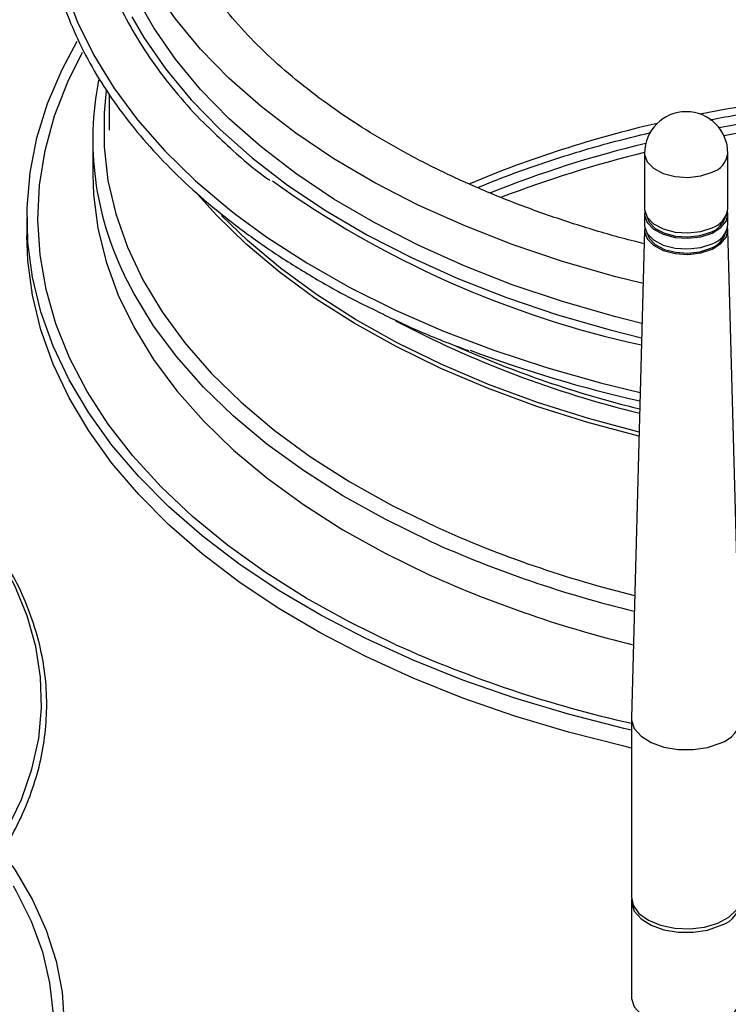
# Model space of a CAD drawing. Units: millimetres. Extents: x -1304 to 2152, y -189 to 2275.
# Drawn here: x -951 to -886, y 584 to 674 of the extents above; entities that cross this region are included whole.
import ezdxf

# ---------------------------------------------------------------- set-up
doc = ezdxf.new("R2010")
doc.units = ezdxf.units.MM

msp = doc.modelspace()

# ---------------------------------------------------------------- linework, layer by layer
at = {"color": 7, "linetype": 'ByBlock', "lineweight": -2}
for p, q in [((-942.388, 667.066), (-942.388, 663.753)), ((-943.888, 662.936), (-943.888, 659.841)), ((-893.579, 661.638), (-893.579, 656.575)), ((-885.979, 656.575), (-885.979, 661.638)), ((-943.888, 659.841), (-943.888, 659.702)), ((-949.888, 655.758), (-949.888, 654.125)), ((-893.579, 656.085), (-893.579, 655.106)), ((-885.979, 655.106), (-885.979, 656.085)), ((-893.579, 654.65), (-894.779, 610.159)), ((-884.78, 610.159), (-885.98, 654.65)), ((-894.779, 610.114), (-894.779, 593.783)), ((-894.779, 593.457), (-894.779, 584.72))]:
    msp.add_line(p, q, dxfattribs=at)
at = {"color": 8, "linetype": 'ByBlock', "lineweight": -2, "flags": 128}
for points in [[(-939.714, 706.289), (-940.917, 704.743), (-942.918, 701.787), (-944.583, 698.762), (-945.905, 695.682), (-946.879, 692.558), (-947.501, 689.404), (-947.768, 686.234), (-947.679, 683.061), (-947.235, 679.897), (-946.436, 676.757), (-945.287, 673.653), (-943.793, 670.599), (-941.959, 667.607), (-939.793, 664.69), (-937.305, 661.859), (-934.505, 659.128), (-931.405, 656.507), (-930.827, 656.057)], [(-893.711, 649.76), (-896.314, 650.417), (-901.059, 651.784), (-905.637, 653.329), (-910.028, 655.046), (-914.214, 656.927), (-918.174, 658.963), (-921.893, 661.145), (-925.354, 663.465), (-928.542, 665.912), (-931.442, 668.475), (-934.043, 671.143), (-936.333, 673.904), (-938.302, 676.747), (-939.941, 679.659), (-941.242, 682.627), (-942.202, 685.638), (-942.576, 687.281)], [(-916.24, 616.819), (-920.452, 618.873), (-924.427, 621.078), (-928.15, 623.425), (-931.604, 625.905), (-934.776, 628.508), (-937.653, 631.223), (-940.222, 634.039), (-942.474, 636.944), (-944.398, 639.926), (-945.988, 642.973), (-947.236, 646.073), (-948.138, 649.213), (-948.689, 652.38), (-948.887, 655.56), (-948.733, 658.741), (-948.225, 661.91), (-947.367, 665.054), (-946.162, 668.16), (-944.814, 670.857)], [(-942.643, 667.362), (-942.841, 665.332), (-942.846, 662.246), (-942.493, 659.166), (-941.784, 656.107), (-940.723, 653.082), (-939.315, 650.104), (-937.565, 647.188), (-935.482, 644.346), (-933.074, 641.59), (-930.353, 638.933), (-927.331, 636.387), (-924.021, 633.963), (-920.438, 631.673), (-916.598, 629.525), (-912.517, 627.531)], [(-893.579, 661.638), (-893.576, 661.543), (-893.339, 660.87), (-892.754, 660.273), (-891.878, 659.809), (-890.796, 659.524), (-889.615, 659.446), (-888.45, 659.583), (-887.415, 659.921)], [(-943.888, 659.702), (-943.817, 657.888), (-943.417, 654.804), (-942.664, 651.743), (-941.563, 648.717), (-940.117, 645.739), (-938.334, 642.824), (-936.221, 639.982), (-933.787, 637.228), (-931.043, 634.572), (-928.001, 632.027), (-924.675, 629.604), (-921.078, 627.312), (-917.227, 625.163), (-913.138, 623.166)], [(-894.076, 636.209), (-898.677, 637.446), (-903.328, 638.918), (-907.798, 640.565), (-912.067, 642.381), (-916.117, 644.357), (-919.929, 646.486), (-923.487, 648.756), (-926.773, 651.159), (-929.775, 653.683), (-932.141, 655.966)], [(-913.138, 626.261), (-917.227, 628.259), (-921.078, 630.408), (-924.675, 632.699), (-928.001, 635.123), (-931.043, 637.668), (-933.787, 640.323), (-936.221, 643.078), (-938.334, 645.919), (-940.117, 648.835), (-941.004, 650.57)], [(-959.763, 590.25), (-957.571, 592.293), (-955.29, 594.777), (-953.325, 597.349), (-951.687, 599.997), (-950.385, 602.705), (-949.424, 605.461), (-948.81, 608.25), (-948.546, 611.057), (-948.634, 613.868), (-949.073, 616.667), (-949.861, 619.442), (-950.994, 622.176), (-952.05, 624.164)], [(-951.136, 594.829), (-950.856, 594.344), (-949.492, 591.599), (-948.475, 588.805), (-947.81, 585.975), (-947.501, 583.126), (-947.548, 580.271), (-947.952, 577.425), (-948.711, 574.603), (-949.821, 571.821), (-951.275, 569.092), (-953.067, 566.431), (-955.187, 563.851), (-957.623, 561.366), (-959.245, 559.916)]]:
    msp.add_lwpolyline(points, dxfattribs=at)
at = {"color": 7, "linetype": 'ByBlock', "lineweight": -2, "flags": 128}
for points in [[(-893.809, 646.109), (-896.314, 646.742), (-901.059, 648.11), (-905.637, 649.655), (-910.028, 651.372), (-914.214, 653.252), (-918.174, 655.288), (-921.893, 657.471), (-925.354, 659.791), (-928.542, 662.237), (-931.442, 664.8), (-934.043, 667.469), (-936.333, 670.23), (-938.302, 673.073), (-939.941, 675.985), (-941.242, 678.952), (-942.202, 681.964), (-942.814, 685.005), (-943.077, 688.062), (-943.088, 688.828)], [(-940.323, 674.082), (-939.216, 672.19), (-937.223, 669.313), (-934.906, 666.518), (-932.273, 663.817), (-929.338, 661.223), (-926.111, 658.747), (-922.608, 656.399), (-918.844, 654.19), (-914.836, 652.129), (-910.6, 650.226), (-906.155, 648.488), (-901.522, 646.924), (-896.719, 645.54), (-893.844, 644.818)], [(-894.779, 609.03), (-895.45, 609.184), (-900.501, 610.47), (-905.401, 611.939), (-910.13, 613.583), (-914.668, 615.398), (-918.998, 617.375), (-923.102, 619.507), (-926.963, 621.784), (-930.567, 624.199), (-933.898, 626.74), (-936.943, 629.399), (-939.69, 632.163), (-942.127, 635.023), (-944.246, 637.966), (-946.037, 640.98), (-947.493, 644.055), (-948.609, 647.176), (-949.379, 650.332), (-949.801, 653.509), (-949.873, 656.696), (-949.595, 659.879), (-948.967, 663.045), (-947.993, 666.182), (-946.677, 669.277), (-945.287, 671.875)], [(-818.169, 658.055), (-819.615, 658.62), (-824.109, 660.211), (-828.778, 661.625), (-833.601, 662.855), (-838.556, 663.895), (-843.621, 664.741), (-848.772, 665.388), (-853.988, 665.835), (-859.243, 666.078), (-864.515, 666.117), (-869.78, 665.952), (-875.014, 665.583), (-880.193, 665.012), (-885.293, 664.242), (-886.784, 663.976)], [(-894.086, 635.831), (-898.743, 637.082), (-903.403, 638.556), (-907.881, 640.207), (-912.158, 642.026), (-916.216, 644.006), (-920.035, 646.138), (-923.598, 648.413), (-926.891, 650.82), (-929.898, 653.349), (-932.606, 655.988), (-934.326, 657.906)], [(-893.579, 656.575), (-893.576, 656.48), (-893.339, 655.808), (-892.754, 655.21), (-891.878, 654.746), (-890.796, 654.462), (-889.615, 654.384), (-888.45, 654.52), (-887.415, 654.858)], [(-930.827, 656.057), (-928.017, 654.007), (-924.356, 651.64), (-920.437, 649.414), (-916.276, 647.339), (-911.892, 645.424), (-907.302, 643.676), (-902.526, 642.104), (-897.584, 640.714), (-893.978, 639.839)], [(-893.556, 656.33), (-893.576, 655.991), (-893.339, 655.318), (-892.754, 654.72), (-891.878, 654.257), (-890.796, 653.972), (-889.615, 653.894), (-888.45, 654.03), (-887.415, 654.368)], [(-893.351, 655.827), (-893.152, 655.358), (-892.598, 654.792), (-891.768, 654.353), (-890.743, 654.083), (-889.624, 654.009), (-888.52, 654.138), (-887.539, 654.458)], [(-887.415, 654.368), (-886.611, 654.874), (-886.118, 655.498), (-885.983, 656.18), (-886.003, 656.33)], [(-893.579, 655.106), (-893.576, 655.011), (-893.339, 654.338), (-892.754, 653.741), (-891.878, 653.277), (-890.796, 652.992), (-889.615, 652.914), (-888.45, 653.05), (-887.415, 653.388)], [(-893.556, 654.861), (-893.576, 654.521), (-893.339, 653.848), (-892.754, 653.251), (-891.878, 652.787), (-890.796, 652.502), (-889.615, 652.424), (-888.45, 652.561), (-887.415, 652.898)], [(-887.415, 652.898), (-886.611, 653.404), (-886.118, 654.029), (-885.983, 654.71), (-886.003, 654.861)], [(-894.779, 607.397), (-895.45, 607.551), (-900.501, 608.837), (-905.401, 610.306), (-910.13, 611.95), (-914.668, 613.765), (-918.998, 615.742), (-923.102, 617.874), (-926.963, 620.151), (-930.567, 622.566), (-933.898, 625.107), (-936.943, 627.766), (-939.69, 630.53), (-942.127, 633.39), (-944.246, 636.333), (-946.037, 639.347), (-947.493, 642.421), (-948.609, 645.543), (-949.379, 648.699), (-949.801, 651.876), (-949.888, 654.125)], [(-893.351, 654.357), (-893.152, 653.889), (-892.598, 653.322), (-891.768, 652.883), (-890.743, 652.613), (-889.624, 652.539), (-888.52, 652.669), (-887.539, 652.989)], [(-894.779, 610.159), (-894.771, 609.95), (-894.509, 609.179), (-893.897, 608.477), (-892.979, 607.896), (-891.823, 607.48), (-890.517, 607.259), (-889.155, 607.25), (-887.84, 607.454), (-886.668, 607.854)], [(-951.253, 596.693), (-950.965, 596.262), (-949.378, 593.549), (-948.13, 590.777), (-947.228, 587.96), (-946.676, 585.114), (-946.477, 582.252), (-946.633, 579.39), (-947.142, 576.541), (-948.001, 573.72), (-949.207, 570.942), (-950.753, 568.22), (-952.632, 565.569), (-954.833, 563.003), (-957.346, 560.533), (-958.484, 559.535)], [(-894.779, 593.783), (-894.614, 593.048), (-894.084, 592.315), (-893.228, 591.694), (-892.111, 591.23), (-890.818, 590.96), (-889.445, 590.903), (-888.098, 591.065), (-886.879, 591.432), (-885.879, 591.978), (-885.174, 592.66), (-884.818, 593.427)], [(-894.771, 593.62), (-894.771, 593.293), (-894.509, 592.521), (-893.897, 591.819), (-892.979, 591.239), (-891.823, 590.822), (-890.517, 590.602), (-889.155, 590.593), (-887.84, 590.796), (-886.668, 591.197)], [(-894.779, 584.72), (-894.771, 584.556), (-894.509, 583.784), (-893.897, 583.082), (-892.979, 582.502), (-891.823, 582.085), (-890.517, 581.865), (-889.155, 581.856), (-887.84, 582.059), (-886.668, 582.46)]]:
    msp.add_lwpolyline(points, dxfattribs=at)
at = {"color": 7, "linetype": 'ByBlock', "lineweight": -2}
for centre, radius, start, end in [((-915.902, 662.916), 27.974, 168.87832, 206.19089), ((-889.779, 661.638), 3.8, 0, 180), ((-862.976, 538.029), 127.373, 69.88681, 100.56721), ((-868.573, 559.696), 105.821, 103.6073, 111.65829), ((-868.438, 558.379), 106.34, 103.67533, 111.04298), ((-874.548, 732.949), 90.856, 234.34576, 257.72649), ((-888.032, 656.832), 2.068, 287.35034, 352.86226), ((-888.201, 656.435), 2.084, 288.50764, 343.03849), ((-888.032, 655.363), 2.068, 287.35034, 352.86226), ((-888.201, 654.965), 2.084, 288.50764, 343.03849), ((-868.425, 752.668), 116.457, 249.36653, 257.31403), ((-887.398, 610.378), 2.627, 286.12704, 355.21184), ((-887.323, 593.623), 2.513, 285.10292, 4.34669), ((-887.41, 584.999), 2.645, 286.28139, 353.93121)]:
    msp.add_arc(centre, radius, start, end, dxfattribs=at)
at = {"color": 8, "linetype": 'ByBlock', "lineweight": -2}
for centre, radius, start, end in [((-863.065, 535.493), 132.195, 89.92335, 101.09522), ((-868.681, 561.323), 105.749, 102.97047, 112.71606), ((-888.032, 661.895), 2.068, 287.35034, 352.86226), ((-871.239, 731.632), 96.422, 242.16142, 256.32806), ((-869.931, 735.908), 100.517, 245.96326, 256.13422), ((-869.916, 722.008), 103.638, 245.7286, 256.29083), ((-869.708, 722.759), 105.82, 245.76939, 256.44152), ((-869.46, 720.392), 106.586, 245.80854, 256.35785), ((-869.903, 719.83), 112.952, 245.7807, 257.27712)]:
    msp.add_arc(centre, radius, start, end, dxfattribs=at)
at = {"color": 7, "linetype": 'ByBlock', "lineweight": -2}
for points, knots in [([(-939.01, 707.388), (-939.348, 707.013), (-940.488, 705.746), (-942.132, 703.501), (-943.937, 700.668), (-945.424, 697.771), (-946.609, 694.829), (-947.481, 691.851), (-948.038, 688.848), (-948.28, 685.832), (-948.206, 682.815), (-947.815, 679.807), (-947.111, 676.819), (-946.095, 673.862), (-944.771, 670.946), (-943.144, 668.083), (-941.219, 665.282), (-939.002, 662.554), (-936.504, 659.909), (-933.732, 657.358), (-930.696, 654.91), (-927.412, 652.573), (-923.879, 650.363), (-920.675, 648.551), (-918.569, 647.535), (-917.795, 647.162)], [0, 0, 0, 0, 0.019164, 0.064715, 0.110237, 0.155724, 0.201168, 0.246565, 0.291917, 0.337232, 0.382525, 0.427812, 0.473108, 0.518431, 0.563792, 0.609198, 0.654647, 0.700136, 0.745657, 0.791201, 0.836762, 0.882333, 0.927909, 0.973486, 1, 1, 1, 1]), ([(-942.528, 697.912), (-942.799, 697.174), (-943.424, 695.475), (-944.034, 692.776), (-944.418, 689.837), (-944.475, 686.89), (-944.219, 683.947), (-943.647, 681.02), (-942.763, 678.12), (-941.569, 675.258), (-940.069, 672.444), (-938.275, 669.688), (-936.168, 667.01), (-934.414, 665.02), (-933.279, 663.958), (-933.034, 663.73)], [0, 0, 0, 0, 0.06382, 0.146861, 0.229836, 0.312763, 0.395672, 0.478584, 0.561528, 0.644526, 0.727593, 0.810729, 0.89393, 0.977184, 1, 1, 1, 1]), ([(-893.613, 653.398), (-893.913, 653.469), (-895.718, 653.895), (-898.903, 654.838), (-903.137, 656.226), (-907.19, 657.779), (-911.058, 659.47), (-914.724, 661.298), (-918.171, 663.251), (-921.386, 665.321), (-924.357, 667.498), (-927.072, 669.773), (-929.521, 672.134), (-931.694, 674.572), (-933.587, 677.077), (-935.19, 679.639), (-936.508, 682.25), (-937.5, 684.904), (-938.07, 686.814), (-938.218, 687.84), (-938.236, 687.967)], [0, 0, 0, 0, 0.012188, 0.07332, 0.134422, 0.195492, 0.256528, 0.31753, 0.3785, 0.439445, 0.500377, 0.561309, 0.622263, 0.683275, 0.744393, 0.805679, 0.867201, 0.929033, 0.991227, 1, 1, 1, 1]), ([(-887.608, 664.691), (-887.549, 664.704), (-885.927, 665.042), (-882.648, 665.547), (-877.788, 666.191), (-872.854, 666.637), (-867.882, 666.91), (-863.679, 666.986), (-859.478, 666.946), (-855.283, 666.79), (-850.33, 666.424), (-845.428, 665.88), (-840.597, 665.16), (-835.855, 664.267), (-831.224, 663.204), (-826.718, 661.979), (-822.372, 660.585), (-819.119, 659.426), (-817.382, 658.686), (-816.976, 658.513)], [0, 0, 0, 0, 0.002551, 0.069804, 0.137072, 0.204352, 0.271639, 0.338976, 0.374302, 0.441587, 0.508876, 0.576158, 0.643428, 0.710684, 0.777923, 0.845141, 0.912335, 0.979504, 1, 1, 1, 1]), ([(-933.034, 663.73), (-932.402, 663.119), (-930.899, 661.666), (-929.1, 660.146), (-927.882, 659.267), (-927.724, 659.154)], [0, 0, 0, 0, 0.387148, 0.920531, 1, 1, 1, 1]), ([(-908.801, 658.52), (-907.676, 658.973), (-905.193, 659.972), (-901.139, 661.333), (-897, 662.57), (-894.229, 663.238), (-892.99, 663.537)], [0, 0, 0, 0, 0.2277858, 0.5025953, 0.7774951, 1, 1, 1, 1]), ([(-917.795, 647.162), (-917.246, 646.888), (-915.385, 645.959), (-912.66, 644.781), (-910.419, 643.941), (-909.632, 643.646)], [0, 0, 0, 0, 0.213433, 0.723698, 1, 1, 1, 1]), ([(-969.556, 582.605), (-969.015, 582.892), (-967.335, 583.785), (-964.751, 585.426), (-961.813, 587.51), (-959.138, 589.714), (-956.725, 592.019), (-954.589, 594.416), (-952.74, 596.893), (-951.187, 599.439), (-949.938, 602.041), (-948.998, 604.686), (-948.371, 607.361), (-948.06, 610.053), (-948.066, 612.75), (-948.388, 615.438), (-949.021, 618.107), (-949.979, 620.741), (-951.014, 622.961), (-951.846, 624.272), (-952.145, 624.744)], [0, 0, 0, 0, 0.027944, 0.08687, 0.145802, 0.204733, 0.263655, 0.322558, 0.381427, 0.440246, 0.498997, 0.557667, 0.616253, 0.674762, 0.73322, 0.791661, 0.850112, 0.908609, 0.967176, 1, 1, 1, 1])]:
    msp.add_open_spline(points, degree=3, knots=knots, dxfattribs=at)

doc.saveas('drawing.dxf')
